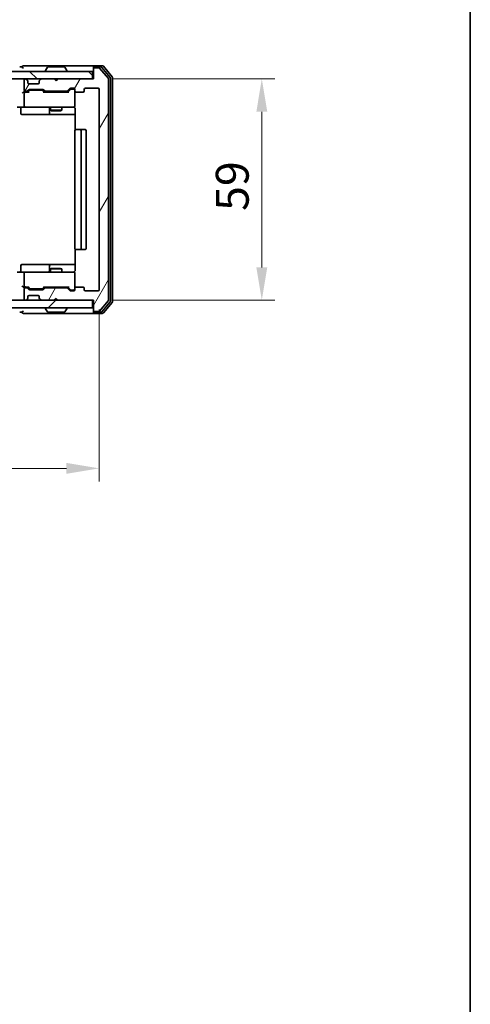
# Model space of a CAD drawing. Units: millimetres. Extents: x 36 to 5635, y 20 to 1004.
# Drawn here: x 2272 to 2392, y 579 to 841 of the extents above; entities that cross this region are included whole.
import ezdxf

# ---------------------------------------------------------------- set-up
doc = ezdxf.new("R2010")
doc.units = ezdxf.units.MM
doc.header["$LTSCALE"] = 2.5
doc.layers.get('Defpoints').update_dxf_attribs({"lineweight": 25})
for name, color, linetype, lineweight in [('Border (ISO)', 7, 'Continuous', 35), ('Dimension (ISO)', 7, 'Continuous', 18), ('Dimension (ISO) @ 1', 7, 'Continuous', 18), ('Visible (ISO)', 7, 'Continuous', 35)]:
    doc.layers.add(name, color=color, linetype=linetype, lineweight=lineweight)
doc.layers.add('Hatch (ISO)', color=1, linetype='Continuous', lineweight=18, true_color=0xff0000)
doc.styles.add('Note Text (TK)', font='MS PGothic.ttf')
doc.dimstyles.new('Default - Method 1b (TK)', dxfattribs={"dimscale": 2.5, "dimtxt": 2.5, "dimasz": 2.5, "dimexe": 1, "dimexo": 1.5, "dimgap": 1, "dimtad": 1, "dimtoh": 1, "dimrnd": 1e-08, "dimdsep": 46, "dimtxsty": 'Note Text (TK)', "dimcen": 0.09, "dimdle": 5, "dimclrd": 100, "dimclre": 100, "dimclrt": 7, "dimadec": 1, "dimazin": 1, "dimtfac": 1, "dimtmove": 0, "dimatfit": 3, "dimfxl": 0, "dimtolj": 1, "dimlwd": -1, "dimlwe": -1, "dimarcsym": 0})

# ---------------------------------------------------------------- blocks, each defined once
blk = doc.blocks.new('図面枠 tk図枠')
at = {"layer": 'Border (ISO)'}
blk.add_line((405.5, 289), (405.5, 8), dxfattribs=at)
blk = doc.blocks.new('*D102')
at = {"layer": 'Defpoints', "color": 0, "transparency": 16777216}
for p in [(2140.4, 769.28), (2293.4, 769.28), (2293.4, 721.65)]:
    blk.add_point(p, dxfattribs=at)
at = {"layer": 'Dimension (ISO)', "color": 100, "transparency": 16777216}
for p, q in [((2140.4, 764.03), (2140.4, 718.15)), ((2293.4, 764.03), (2293.4, 718.15)), ((2149.15, 721.65), (2284.65, 721.65))]:
    blk.add_line(p, q, dxfattribs=at)
for points in [[(2149.15, 723.11), (2149.15, 720.19), (2140.4, 721.65)], [(2284.65, 723.11), (2284.65, 720.19), (2293.4, 721.65)]]:
    blk.add_solid(points, dxfattribs=at)
at = {"layer": 'Dimension (ISO)', "color": 7, "transparency": 16777216, "insert": (2208.35, 729.52), "char_height": 8.75, "attachment_point": 4, "style": 'Note Text (TK)'}
blk.add_mtext('\\A1;153', dxfattribs=at)
blk = doc.blocks.new('*D104')
at = {"layer": 'Defpoints', "color": 0, "transparency": 16777216}
for p in [(2291.6, 825.48), (2291.6, 766.48), (2336.7, 766.48)]:
    blk.add_point(p, dxfattribs=at)
at = {"layer": 'Dimension (ISO)', "color": 100, "transparency": 16777216}
for p, q in [((2296.85, 825.48), (2340.2, 825.48)), ((2336.7, 816.73), (2336.7, 775.23)), ((2296.85, 766.48), (2340.2, 766.48))]:
    blk.add_line(p, q, dxfattribs=at)
for points in [[(2335.25, 816.73), (2338.16, 816.73), (2336.7, 825.48)], [(2335.25, 775.23), (2338.16, 775.23), (2336.7, 766.48)]]:
    blk.add_solid(points, dxfattribs=at)
at = {"layer": 'Dimension (ISO)', "color": 7, "transparency": 16777216, "insert": (2328.83, 790.28), "char_height": 8.75, "attachment_point": 4, "rotation": 90, "style": 'Note Text (TK)'}
blk.add_mtext('\\A1;59', dxfattribs=at)

msp = doc.modelspace()

# ---------------------------------------------------------------- hatches: boundary and pattern name
at = {"layer": 'Hatch (ISO)'}
h = msp.add_hatch(dxfattribs=at)
h.set_pattern_fill('ANSI31', color=256, scale=88.9, angle=90.00021, style=0)
h.set_pattern_definition([(135.0002, (973, -8), (-7.857695, -7.85775), [])])
h.paths.add_polyline_path([(2142.1986, 827.476), (2142.1986, 825.476), (2291.5986, 825.476), (2291.5986, 827.476)])
h = msp.add_hatch(dxfattribs=at)
h.set_pattern_fill('ANSI31', color=256, scale=88.9, angle=14.999978, style=0)
h.set_pattern_definition([(60, (973, -8), (-9.623705, 5.55625), [])])
edge = h.paths.add_edge_path()
edge.add_line((2284.7243, 769.776), (2279.0728, 769.776))
edge.add_ellipse((2279.0728, 769.476), major_axis=(-0.3, 0), ratio=1, start_angle=270, end_angle=315)
edge.add_line((2278.8607, 769.6881), (2278.5364, 769.3639))
edge.add_ellipse((2278.3243, 769.576), major_axis=(-0.2121, -0.2121), ratio=1, start_angle=45, end_angle=90, ccw=False)
edge.add_line((2278.3243, 769.276), (2274.8228, 769.276))
edge.add_ellipse((2274.8228, 769.576), major_axis=(-0.3, 0), ratio=1, start_angle=45, end_angle=90, ccw=False)
edge.add_line((2274.6107, 769.3639), (2274.2864, 769.6881))
edge.add_ellipse((2274.0743, 769.476), major_axis=(-0.2121, 0.2121), ratio=1, start_angle=270, end_angle=315)
edge.add_line((2274.0743, 769.776), (2273.6986, 769.776))
edge.add_ellipse((2273.6986, 769.476), major_axis=(-0.3, 0), ratio=1, start_angle=270, end_angle=360)
edge.add_line((2273.3986, 769.476), (2273.3986, 766.776))
edge.add_ellipse((2273.6986, 766.776), major_axis=(0, -0.3), ratio=1, start_angle=270, end_angle=360)
edge.add_line((2273.6986, 766.476), (2273.7743, 766.476))
edge.add_ellipse((2273.7743, 766.776), major_axis=(0.3, 0), ratio=1, start_angle=270, end_angle=315)
edge.add_line((2273.9864, 766.5639), (2274.3107, 766.8881))
edge.add_ellipse((2274.0986, 767.1003), major_axis=(0.2121, 0.2121), ratio=1, start_angle=270, end_angle=315)
edge.add_line((2274.3986, 767.1003), (2274.3986, 767.476))
edge.add_ellipse((2274.6986, 767.476), major_axis=(0, 0.3), ratio=1, start_angle=0, end_angle=90, ccw=False)
edge.add_line((2274.6986, 767.776), (2277.0986, 767.776))
edge.add_ellipse((2277.0986, 767.476), major_axis=(0.3, 0), ratio=1, start_angle=0, end_angle=90, ccw=False)
edge.add_line((2277.3986, 767.476), (2277.3986, 767.1003))
edge.add_ellipse((2277.6986, 767.1003), major_axis=(0, -0.3), ratio=1, start_angle=270, end_angle=315)
edge.add_line((2277.4864, 766.8881), (2277.8107, 766.5639))
edge.add_ellipse((2278.0228, 766.776), major_axis=(0.2121, -0.2121), ratio=1, start_angle=270, end_angle=315)
edge.add_line((2278.0228, 766.476), (2281.3986, 766.476))
edge.add_line((2281.3986, 766.476), (2281.8986, 766.976))
edge.add_line((2281.8986, 766.976), (2282.3986, 766.476))
edge.add_line((2282.3986, 766.476), (2291.8986, 766.476))
edge.add_line((2291.8986, 766.476), (2291.8986, 763.776))
edge.add_ellipse((2292.1986, 763.776), major_axis=(0, -0.3), ratio=1, start_angle=270, end_angle=360)
edge.add_line((2292.1986, 763.476), (2293.258, 763.476))
edge.add_ellipse((2293.258, 763.776), major_axis=(0.3, 0), ratio=1, start_angle=270, end_angle=320.194429)
edge.add_line((2293.4885, 763.584), (2295.829, 766.3926))
edge.add_ellipse((2295.5986, 766.5846), major_axis=(0.1921, 0.2305), ratio=1, start_angle=270, end_angle=309.805571)
edge.add_line((2295.8986, 766.5846), (2295.8986, 825.3674))
edge.add_ellipse((2295.5986, 825.3674), major_axis=(0, 0.3), ratio=1, start_angle=270, end_angle=309.805571)
edge.add_line((2295.829, 825.5595), (2293.4885, 828.3681))
edge.add_ellipse((2293.258, 828.176), major_axis=(-0.1921, 0.2305), ratio=1, start_angle=270, end_angle=320.194429)
edge.add_line((2293.258, 828.476), (2292.1986, 828.476))
edge.add_ellipse((2292.1986, 828.176), major_axis=(-0.3, 0), ratio=1, start_angle=270, end_angle=360)
edge.add_line((2291.8986, 828.176), (2291.8986, 825.476))
edge.add_line((2291.8986, 825.476), (2282.3986, 825.476))
edge.add_line((2282.3986, 825.476), (2281.8986, 824.976))
edge.add_line((2281.8986, 824.976), (2281.3986, 825.476))
edge.add_line((2281.3986, 825.476), (2278.0228, 825.476))
edge.add_ellipse((2278.0228, 825.176), major_axis=(-0.3, 0), ratio=1, start_angle=270, end_angle=315)
edge.add_line((2277.8107, 825.3881), (2277.4864, 825.0639))
edge.add_ellipse((2277.6986, 824.8517), major_axis=(-0.2121, -0.2121), ratio=1, start_angle=270, end_angle=315)
edge.add_line((2277.3986, 824.8517), (2277.3986, 824.476))
edge.add_ellipse((2277.0986, 824.476), major_axis=(0, -0.3), ratio=1, start_angle=0, end_angle=90, ccw=False)
edge.add_line((2277.0986, 824.176), (2274.6986, 824.176))
edge.add_ellipse((2274.6986, 824.476), major_axis=(-0.3, 0), ratio=1, start_angle=0, end_angle=90, ccw=False)
edge.add_line((2274.3986, 824.476), (2274.3986, 824.8517))
edge.add_ellipse((2274.0986, 824.8517), major_axis=(0, 0.3), ratio=1, start_angle=270, end_angle=315)
edge.add_line((2274.3107, 825.0639), (2273.9864, 825.3881))
edge.add_ellipse((2273.7743, 825.176), major_axis=(-0.2121, 0.2121), ratio=1, start_angle=270, end_angle=315)
edge.add_line((2273.7743, 825.476), (2273.6986, 825.476))
edge.add_ellipse((2273.6986, 825.176), major_axis=(-0.3, 0), ratio=1, start_angle=270, end_angle=360)
edge.add_line((2273.3986, 825.176), (2273.3986, 822.476))
edge.add_ellipse((2273.6986, 822.476), major_axis=(0, -0.3), ratio=1, start_angle=270, end_angle=360)
edge.add_line((2273.6986, 822.176), (2274.0743, 822.176))
edge.add_ellipse((2274.0743, 822.476), major_axis=(0.3, 0), ratio=1, start_angle=270, end_angle=315)
edge.add_line((2274.2864, 822.2639), (2274.6107, 822.5881))
edge.add_ellipse((2274.8228, 822.376), major_axis=(0.2121, 0.2121), ratio=1, start_angle=45, end_angle=90, ccw=False)
edge.add_line((2274.8228, 822.676), (2278.3243, 822.676))
edge.add_ellipse((2278.3243, 822.376), major_axis=(0.3, 0), ratio=1, start_angle=45, end_angle=90, ccw=False)
edge.add_line((2278.5364, 822.5881), (2278.8607, 822.2639))
edge.add_ellipse((2279.0728, 822.476), major_axis=(0.2121, -0.2121), ratio=1, start_angle=270, end_angle=315)
edge.add_line((2279.0728, 822.176), (2284.7243, 822.176))
edge.add_ellipse((2284.7243, 822.476), major_axis=(0.3, 0), ratio=1, start_angle=270, end_angle=315)
edge.add_line((2284.9364, 822.2639), (2285.5607, 822.8881))
edge.add_ellipse((2285.7728, 822.676), major_axis=(0.2121, 0.2121), ratio=1, start_angle=45, end_angle=90, ccw=False)
edge.add_line((2285.7728, 822.976), (2286.5986, 822.976))
edge.add_ellipse((2286.5986, 822.676), major_axis=(0.3, 0), ratio=1, start_angle=0, end_angle=90, ccw=False)
edge.add_line((2286.8985, 822.676), (2286.8985, 822.276))
edge.add_ellipse((2287.1986, 822.276), major_axis=(0, -0.3), ratio=1, start_angle=270, end_angle=360)
edge.add_line((2287.1986, 821.976), (2289.0986, 821.976))
edge.add_ellipse((2289.0986, 822.276), major_axis=(0.3, 0), ratio=1, start_angle=270, end_angle=360)
edge.add_line((2289.3986, 822.276), (2289.3986, 822.676))
edge.add_ellipse((2289.6986, 822.676), major_axis=(0, 0.3), ratio=1, start_angle=0, end_angle=90, ccw=False)
edge.add_line((2289.6986, 822.976), (2293.0986, 822.976))
edge.add_ellipse((2293.0986, 822.676), major_axis=(0.3, 0), ratio=1, start_angle=0, end_angle=90, ccw=False)
edge.add_line((2293.3986, 822.676), (2293.3986, 769.276))
edge.add_ellipse((2293.0986, 769.276), major_axis=(0, -0.3), ratio=1, start_angle=0, end_angle=90, ccw=False)
edge.add_line((2293.0986, 768.976), (2289.6986, 768.976))
edge.add_ellipse((2289.6986, 769.276), major_axis=(-0.3, 0), ratio=1, start_angle=0, end_angle=90, ccw=False)
edge.add_line((2289.3986, 769.276), (2289.3986, 769.676))
edge.add_ellipse((2289.0986, 769.676), major_axis=(0, 0.3), ratio=1, start_angle=270, end_angle=360)
edge.add_line((2289.0986, 769.976), (2287.1986, 769.976))
edge.add_ellipse((2287.1986, 769.676), major_axis=(-0.3, 0), ratio=1, start_angle=270, end_angle=360)
edge.add_line((2286.8985, 769.676), (2286.8985, 769.276))
edge.add_ellipse((2286.5986, 769.276), major_axis=(0, -0.3), ratio=1, start_angle=0, end_angle=90, ccw=False)
edge.add_line((2286.5986, 768.976), (2285.7728, 768.976))
edge.add_ellipse((2285.7728, 769.276), major_axis=(-0.3, 0), ratio=1, start_angle=45, end_angle=90, ccw=False)
edge.add_line((2285.5607, 769.0639), (2284.9364, 769.6881))
edge.add_ellipse((2284.7243, 769.476), major_axis=(-0.2121, 0.2121), ratio=1, start_angle=270, end_angle=315)
h = msp.add_hatch(dxfattribs=at)
h.set_pattern_fill('ANSI31', color=256, scale=88.9, style=0)
h.set_pattern_definition([(45, (973, -8), (-7.857724, 7.857724), [])])
h.paths.add_polyline_path([(2142.1986, 766.476), (2142.1986, 764.476), (2291.5986, 764.476), (2291.5986, 766.476)])

# ---------------------------------------------------------------- linework, layer by layer
at = {"layer": 'Visible (ISO)'}
for p, q in [((2291.5986, 827.476), (2142.1986, 827.476)), ((2272.8986, 828.676), (2272.1986, 828.676)), ((2276.8986, 828.976), (2273.1986, 828.976)), ((2292.1986, 828.976), (2276.8986, 828.976)), ((2278.9986, 827.576), (2278.9986, 827.6167)), ((2279.5894, 828.585), (2279.0309, 827.7257)), ((2284.04, 828.676), (2279.7571, 828.676)), ((2284.2077, 828.585), (2284.7662, 827.7257)), ((2284.7986, 827.576), (2284.7986, 827.6167)), ((2291.5986, 825.476), (2291.5986, 827.476)), ((2291.8986, 828.376), (2291.8986, 828.676)), ((2291.8986, 828.376), (2291.8986, 828.176)), ((2291.8986, 828.176), (2291.8986, 825.476)), ((2294.258, 828.976), (2292.1986, 828.976)), ((2293.8572, 828.676), (2292.1986, 828.676)), ((2293.258, 828.476), (2292.1986, 828.476)), ((2295.829, 825.5595), (2293.4885, 828.3681)), ((2296.329, 825.8784), (2294.0877, 828.5681)), ((2296.829, 826.0595), (2294.4885, 828.8681)), ((2142.1986, 825.476), (2291.5986, 825.476)), ((2273.3986, 825.176), (2273.3986, 822.476)), ((2273.7743, 825.476), (2273.6986, 825.476)), ((2274.3107, 825.0639), (2273.9864, 825.3881)), ((2274.3311, 825.0434), (2274.3107, 825.0639)), ((2274.3986, 824.476), (2274.3986, 824.8517)), ((2277.3986, 824.8517), (2277.3986, 824.476)), ((2277.4864, 825.0639), (2277.466, 825.0434)), ((2277.8107, 825.3881), (2277.4864, 825.0639)), ((2281.3986, 825.476), (2278.0228, 825.476)), ((2281.8986, 824.976), (2281.3986, 825.476)), ((2282.3986, 825.476), (2281.8986, 824.976)), ((2291.8986, 825.476), (2282.3986, 825.476)), ((2295.8986, 766.5846), (2295.8986, 825.3674)), ((2296.3986, 766.2656), (2296.3986, 825.6864)), ((2296.8986, 766.0846), (2296.8986, 825.8674)), ((2273.6986, 821.976), (2273.3228, 821.976)), ((2273.6986, 822.176), (2274.0743, 822.176)), ((2274.5746, 821.976), (2273.6986, 821.976)), ((2274.2864, 822.2639), (2274.6107, 822.5881)), ((2274.3986, 821.976), (2274.8107, 822.3881)), ((2277.0986, 824.176), (2274.6986, 824.176)), ((2274.8228, 822.676), (2278.3243, 822.676)), ((2275.1663, 822.476), (2275.0228, 822.476)), ((2277.9808, 822.476), (2275.1663, 822.476)), ((2278.1243, 822.476), (2277.9808, 822.476)), ((2278.3364, 822.3881), (2278.7486, 821.976)), ((2278.5364, 822.5881), (2278.8607, 822.2639)), ((2285.2246, 821.976), (2278.5725, 821.976)), ((2279.0728, 822.176), (2284.7243, 822.176)), ((2280.3986, 822.176), (2280.3986, 821.976)), ((2283.3986, 822.176), (2283.3986, 821.976)), ((2284.9364, 822.2639), (2285.5607, 822.8881)), ((2285.0486, 821.976), (2285.7607, 822.6881)), ((2285.7728, 822.976), (2286.5986, 822.976)), ((2286.1094, 822.776), (2285.9728, 822.776)), ((2286.5986, 822.776), (2286.1094, 822.776)), ((2286.8985, 822.676), (2286.8985, 822.276)), ((2286.8985, 818.276), (2286.8985, 822.276)), ((2287.1986, 821.976), (2289.0986, 821.976)), ((2289.3986, 822.276), (2289.3986, 822.676)), ((2289.6986, 822.976), (2293.0986, 822.976)), ((2293.3986, 822.676), (2293.3986, 769.276)), ((2273.3986, 821.676), (2273.3986, 818.276)), ((2273.6986, 817.976), (2271.5228, 817.976)), ((2272.4999, 817.676), (2272.4999, 816.276)), ((2273.6986, 817.976), (2274.5168, 817.976)), ((2274.5168, 817.976), (2285.7131, 817.976)), ((2280.104, 817.676), (2280.104, 816.276)), ((2280.3986, 817.976), (2280.3986, 817.1294)), ((2280.3986, 817.1294), (2283.3986, 817.1294)), ((2280.7053, 816.976), (2280.3986, 817.1294)), ((2283.0918, 816.976), (2280.7053, 816.976)), ((2283.0918, 816.976), (2283.3986, 817.1294)), ((2283.3986, 817.976), (2283.3986, 817.1294)), ((2285.7131, 817.976), (2286.5986, 817.976)), ((2286.9884, 817.476), (2286.9884, 811.8901)), ((2272.7999, 815.976), (2276.7295, 815.976)), ((2276.7295, 815.976), (2280.404, 815.976)), ((2280.404, 815.976), (2280.5756, 815.976)), ((2280.5756, 815.976), (2286.9884, 815.976)), ((2286.8985, 811.676), (2286.8985, 780.276)), ((2287.1986, 811.976), (2287.2571, 811.976)), ((2287.9642, 811.976), (2287.2571, 811.976)), ((2287.9642, 811.976), (2288.1057, 811.976)), ((2288.2986, 811.976), (2288.1057, 811.976)), ((2289.5986, 811.976), (2288.2986, 811.976)), ((2288.5986, 780.276), (2288.5986, 811.676)), ((2289.8986, 780.276), (2289.8986, 811.676)), ((2286.9884, 780.0619), (2286.9884, 774.476)), ((2287.2571, 779.976), (2287.1986, 779.976)), ((2287.2571, 779.976), (2287.9642, 779.976)), ((2288.1057, 779.976), (2287.9642, 779.976)), ((2288.1057, 779.976), (2288.2986, 779.976)), ((2288.2986, 779.976), (2289.5986, 779.976)), ((2272.4999, 774.276), (2272.4999, 775.676)), ((2276.7295, 775.976), (2272.7999, 775.976)), ((2280.404, 775.976), (2276.7295, 775.976)), ((2280.104, 775.676), (2280.104, 774.276)), ((2280.7053, 774.976), (2280.3986, 774.8226)), ((2283.3986, 774.8226), (2280.3986, 774.8226)), ((2280.3986, 773.976), (2280.3986, 774.8226)), ((2280.5756, 775.976), (2280.404, 775.976)), ((2286.9884, 775.976), (2280.5756, 775.976)), ((2280.7053, 774.976), (2283.0918, 774.976)), ((2283.0918, 774.976), (2283.3986, 774.8226)), ((2283.3986, 773.976), (2283.3986, 774.8226)), ((2271.5228, 773.976), (2273.6986, 773.976)), ((2273.3986, 773.676), (2273.3986, 770.276)), ((2274.5168, 773.976), (2273.6986, 773.976)), ((2285.7131, 773.976), (2274.5168, 773.976)), ((2286.5986, 773.976), (2285.7131, 773.976)), ((2286.8985, 769.676), (2286.8985, 773.676)), ((2273.3228, 769.976), (2273.6986, 769.976)), ((2273.3986, 769.476), (2273.3986, 766.776)), ((2273.6986, 769.976), (2274.5746, 769.976)), ((2274.0743, 769.776), (2273.6986, 769.776)), ((2274.6107, 769.3639), (2274.2864, 769.6881)), ((2274.8107, 769.5639), (2274.3986, 769.976)), ((2278.3243, 769.276), (2274.8228, 769.276)), ((2275.0228, 769.476), (2275.1663, 769.476)), ((2275.1663, 769.476), (2277.9808, 769.476)), ((2277.9808, 769.476), (2278.1243, 769.476)), ((2278.3364, 769.5639), (2278.7486, 769.976)), ((2278.8607, 769.6881), (2278.5364, 769.3639)), ((2278.5725, 769.976), (2285.2246, 769.976)), ((2284.7243, 769.776), (2279.0728, 769.776)), ((2280.3986, 769.776), (2280.3986, 769.976)), ((2283.3986, 769.776), (2283.3986, 769.976)), ((2285.5607, 769.0639), (2284.9364, 769.6881)), ((2285.0486, 769.976), (2285.7607, 769.2639)), ((2285.9728, 769.176), (2286.1094, 769.176)), ((2286.1094, 769.176), (2286.5986, 769.176)), ((2286.8985, 769.676), (2286.8985, 769.276)), ((2289.0986, 769.976), (2287.1986, 769.976)), ((2289.3986, 769.276), (2289.3986, 769.676)), ((2273.9864, 766.5639), (2274.3107, 766.8881)), ((2274.3107, 766.8881), (2274.3311, 766.9086)), ((2274.3986, 767.1003), (2274.3986, 767.476)), ((2274.6986, 767.776), (2277.0986, 767.776)), ((2277.3986, 767.476), (2277.3986, 767.1003)), ((2277.466, 766.9086), (2277.4864, 766.8881)), ((2277.4864, 766.8881), (2277.8107, 766.5639)), ((2281.3986, 766.476), (2281.8986, 766.976)), ((2281.8986, 766.976), (2282.3986, 766.476)), ((2286.5986, 768.976), (2285.7728, 768.976)), ((2293.0986, 768.976), (2289.6986, 768.976)), ((2291.5986, 766.476), (2142.1986, 766.476)), ((2142.1986, 764.476), (2291.5986, 764.476)), ((2273.6986, 766.476), (2273.7743, 766.476)), ((2278.0228, 766.476), (2281.3986, 766.476)), ((2278.9986, 764.376), (2278.9986, 764.3353)), ((2279.5894, 763.367), (2279.0309, 764.2263)), ((2282.3986, 766.476), (2291.8986, 766.476)), ((2284.2077, 763.367), (2284.7662, 764.2263)), ((2284.7986, 764.376), (2284.7986, 764.3353)), ((2291.5986, 764.476), (2291.5986, 766.476)), ((2291.8986, 766.476), (2291.8986, 763.776)), ((2293.4885, 763.584), (2295.829, 766.3926)), ((2294.0877, 763.384), (2296.329, 766.0736)), ((2294.4885, 763.084), (2296.829, 765.8926)), ((2272.1986, 763.276), (2272.8986, 763.276)), ((2273.1986, 762.976), (2276.8986, 762.976)), ((2276.8986, 762.976), (2292.1986, 762.976)), ((2279.7571, 763.276), (2284.04, 763.276)), ((2291.8986, 763.776), (2291.8986, 763.576)), ((2291.8986, 763.276), (2291.8986, 763.576)), ((2292.1986, 763.476), (2293.258, 763.476)), ((2292.1986, 763.276), (2293.8572, 763.276)), ((2292.1986, 762.976), (2294.258, 762.976))]:
    msp.add_line(p, q, dxfattribs=at)
for centre, radius, start, end in [((2273.1986, 828.676), 0.3, 90, 180), ((2273.1986, 828.676), 0.3, 180, 270), ((2279.1986, 827.6167), 0.2, 146.976132, 180), ((2279.0986, 827.576), 0.1, 180, 270), ((2279.7571, 828.476), 0.2, 90, 146.976132), ((2284.04, 828.476), 0.2, 33.023868, 90), ((2284.6986, 827.576), 0.1, 270, 0), ((2284.5986, 827.6167), 0.2, 0, 33.023868), ((2292.1986, 828.676), 0.3, 90, 180), ((2292.1986, 828.376), 0.3, 90, 180), ((2292.1986, 828.176), 0.3, 90, 180), ((2293.258, 828.176), 0.3, 39.805571, 90), ((2293.8572, 828.376), 0.3, 39.805571, 90), ((2294.258, 828.676), 0.3, 39.805571, 90), ((2273.6986, 825.176), 0.3, 90, 180), ((2273.7743, 825.176), 0.3, 45, 90), ((2274.0986, 824.8517), 0.3, 0, 45), ((2274.6986, 824.476), 0.3, 180, 270), ((2277.0986, 824.476), 0.3, 270, 0), ((2277.6986, 824.8517), 0.3, 135, 180), ((2278.0228, 825.176), 0.3, 90, 135), ((2295.5986, 825.3674), 0.3, 0, 39.805571), ((2296.0986, 825.6864), 0.3, 0, 39.805571), ((2296.5986, 825.8674), 0.3, 0, 39.805571), ((2273.6986, 822.476), 0.3, 180, 270), ((2273.6986, 821.676), 0.3, 148.755545, 180), ((2273.6986, 821.676), 0.3, 90, 113.437985), ((2274.0743, 822.476), 0.3, 270, 315), ((2274.8228, 822.376), 0.3, 90, 135), ((2278.3243, 822.376), 0.3, 45, 90), ((2279.0728, 822.476), 0.3, 225, 270), ((2284.7243, 822.476), 0.3, 270, 315), ((2285.7728, 822.676), 0.3, 90, 135), ((2286.5986, 822.676), 0.3, 0, 90), ((2286.5986, 822.476), 0.3, 0, 90), ((2287.1986, 822.276), 0.3, 180, 270), ((2289.0986, 822.276), 0.3, 270, 0), ((2289.6986, 822.676), 0.3, 90, 180), ((2293.0986, 822.676), 0.3, 0, 90), ((2272.1999, 817.676), 0.3, 0, 90), ((2273.6986, 818.276), 0.3, 180, 270), ((2279.804, 817.676), 0.3, 0, 90), ((2286.3986, 817.476), 0.5, 75.524475, 90), ((2286.5986, 818.276), 0.3, 270, 0), ((2272.7999, 816.276), 0.3, 180, 270), ((2280.404, 816.276), 0.3, 180, 270), ((2287.1986, 811.676), 0.3, 90, 180), ((2288.2986, 811.676), 0.3, 0, 90), ((2289.5986, 811.676), 0.3, 0, 90), ((2287.1986, 780.276), 0.3, 180, 270), ((2288.2986, 780.276), 0.3, 270, 0), ((2289.5986, 780.276), 0.3, 270, 0), ((2272.7999, 775.676), 0.3, 90, 180), ((2280.404, 775.676), 0.3, 90, 180), ((2272.1999, 774.276), 0.3, 270, 0), ((2273.6986, 773.676), 0.3, 90, 180), ((2279.804, 774.276), 0.3, 270, 0), ((2286.3986, 774.476), 0.5, 270, 284.475525), ((2286.5986, 773.676), 0.3, 0, 90), ((2273.6986, 770.276), 0.3, 180, 211.244455), ((2273.6986, 769.476), 0.3, 90, 180), ((2273.6986, 770.276), 0.3, 246.562016, 270), ((2274.0743, 769.476), 0.3, 45, 90), ((2274.8228, 769.576), 0.3, 225, 270), ((2278.3243, 769.576), 0.3, 270, 315), ((2279.0728, 769.476), 0.3, 90, 135), ((2284.7243, 769.476), 0.3, 45, 90), ((2286.5986, 769.476), 0.3, 270, 0), ((2286.5986, 769.276), 0.3, 270, 0), ((2287.1986, 769.676), 0.3, 90, 180), ((2289.0986, 769.676), 0.3, 0, 90), ((2289.6986, 769.276), 0.3, 180, 270), ((2293.0986, 769.276), 0.3, 270, 0), ((2273.6986, 766.776), 0.3, 180, 270), ((2273.7743, 766.776), 0.3, 270, 315), ((2274.0986, 767.1003), 0.3, 315, 0), ((2274.6986, 767.476), 0.3, 90, 180), ((2277.0986, 767.476), 0.3, 0, 90), ((2277.6986, 767.1003), 0.3, 180, 225), ((2278.0228, 766.776), 0.3, 225, 270), ((2285.7728, 769.276), 0.3, 225, 270), ((2295.5986, 766.5846), 0.3, 320.194429, 0), ((2279.0986, 764.376), 0.1, 90, 180), ((2279.1986, 764.3353), 0.2, 180, 213.023868), ((2284.6986, 764.376), 0.1, 0, 90), ((2284.5986, 764.3353), 0.2, 326.976132, 0), ((2296.0986, 766.2656), 0.3, 320.194429, 0), ((2296.5986, 766.0846), 0.3, 320.194429, 0), ((2273.1986, 763.276), 0.3, 90, 180), ((2273.1986, 763.276), 0.3, 180, 270), ((2279.7571, 763.476), 0.2, 213.023868, 270), ((2284.04, 763.476), 0.2, 270, 326.976132), ((2292.1986, 763.776), 0.3, 180, 270), ((2292.1986, 763.576), 0.3, 180, 270), ((2292.1986, 763.276), 0.3, 180, 270), ((2293.258, 763.776), 0.3, 270, 320.194429), ((2293.8572, 763.576), 0.3, 270, 320.194429), ((2294.258, 763.276), 0.3, 270, 320.194429)]:
    msp.add_arc(centre, radius, start, end, dxfattribs=at)
for centre, major_axis, ratio, start_param, end_param in [((2273.0228, 821.676), (-0.2772, -0.2772), 0.41421356, 4.3196899, 5.10508806), ((2273.3228, 821.676), (-0.4243, 0), 0.70710678, 4.71238898, 5.49778714), ((2273.6986, 821.6986), (-0.2515, 0.483), 0.33843751, 1.12161563, 1.39634246), ((2273.7308, 821.676), (-0.6487, 0.2044), 0.33843751, 4.81863915, 5.05307027), ((2274.6778, 821.676), (0.1246, -0.2958), 0.40041045, 2.33106693, 2.97456804), ((2275.0228, 822.176), (-0.3, 0), 0.99985076, 4.71238898, 5.49786177), ((2278.1243, 822.176), (0.3, 0), 0.99985076, 0.78532354, 1.57079633), ((2278.4693, 821.676), (-0.1246, -0.2958), 0.40041045, 3.30861727, 3.95211838), ((2285.3278, 821.676), (0.1246, -0.2958), 0.40041045, 2.33106693, 2.97456804), ((2285.9728, 822.476), (-0.3, 0), 0.99985076, 4.71238898, 5.49786177), ((2273.0228, 770.276), (-0.2772, 0.2772), 0.41421356, 1.17809725, 1.96349541), ((2273.3228, 770.276), (-0.4243, 0), 0.70710678, 0.78539816, 1.57079633), ((2273.6986, 770.2535), (-0.2515, -0.483), 0.33843751, 4.88684285, 5.16156968), ((2273.7308, 770.276), (-0.6487, -0.2044), 0.33843751, 1.23011504, 1.46454615), ((2274.6778, 770.276), (0.1246, 0.2958), 0.40041045, 3.30861727, 3.95211838), ((2275.0228, 769.776), (-0.3, 0), 0.99985076, 0.78532354, 1.57079633), ((2278.1243, 769.776), (0.3, 0), 0.99985076, 4.71238898, 5.49786177), ((2278.4693, 770.276), (-0.1246, 0.2958), 0.40041045, 2.33106693, 2.97456804), ((2285.3278, 770.276), (0.1246, 0.2958), 0.40041045, 3.30861727, 3.95211838), ((2285.9728, 769.476), (-0.3, 0), 0.99985076, 0.78532354, 1.57079633)]:
    msp.add_ellipse(centre, major_axis=major_axis, ratio=ratio, start_param=start_param, end_param=end_param, dxfattribs=at)
for points, knots in [([(2279.881, 828.676), (2279.8803, 828.676), (2279.8796, 828.676), (2279.8779, 828.676), (2279.8769, 828.676), (2279.8758, 828.676)], [-0.000230599076, -0.000230599076, -0.000230599076, -0.000230599076, 0, 0, 0.000338329447, 0.000338329447, 0.000338329447, 0.000338329447]), ([(2279.8758, 828.676), (2279.8768, 828.676), (2279.8777, 828.676), (2279.8793, 828.676), (2279.88, 828.676), (2279.8806, 828.676)], [-0.000338329447, -0.000338329447, -0.000338329447, -0.000338329447, 0, 0, 0.000241517914, 0.000241517914, 0.000241517914, 0.000241517914]), ([(2282.2879, 828.676), (2282.2878, 828.676), (2282.2878, 828.676), (2282.2874, 828.676), (2282.2871, 828.676), (2282.2868, 828.676)], [-0.000054249657, -0.000054249657, -0.000054249657, -0.000054249657, 0, 0, 0.000241517914, 0.000241517914, 0.000241517914, 0.000241517914]), ([(2282.2879, 828.676), (2282.2881, 828.676), (2282.2882, 828.676), (2282.2886, 828.676), (2282.2888, 828.676), (2282.289, 828.676)], [-0.000230599076, -0.000230599076, -0.000230599076, -0.000230599076, 0, 0, 0.000338329447, 0.000338329447, 0.000338329447, 0.000338329447]), ([(2273.5792, 821.9513), (2273.573, 821.9485), (2273.5669, 821.9457), (2273.5344, 821.9289), (2273.5052, 821.9074), (2273.4691, 821.8704), (2273.4539, 821.8507), (2273.4421, 821.8316)], [0.2508867575, 0.2508867575, 0.2508867575, 0.2508867575, 0.2528779694, 0.2528779694, 0.2619584182, 0.2619584182, 0.268388032, 0.268388032, 0.268388032, 0.268388032]), ([(2286.8985, 818.276), (2286.8985, 818.276), (2286.8985, 818.2611), (2286.8986, 818.2522), (2286.8986, 818.2507), (2286.8986, 818.2499), (2286.8986, 818.2498), (2286.8986, 818.2497), (2286.8986, 818.2498), (2286.8986, 818.2493), (2286.8986, 818.2493), (2286.8985, 818.2488), (2286.8985, 818.2487), (2286.8985, 818.2485), (2286.8985, 818.2483), (2286.8985, 818.2479), (2286.8985, 818.2477), (2286.8985, 818.2464), (2286.8985, 818.2452), (2286.8983, 818.2353), (2286.8977, 818.2264), (2286.895, 818.2027), (2286.8921, 818.1879), (2286.8798, 818.1427), (2286.8664, 818.113), (2286.8312, 818.0589), (2286.8086, 818.0339), (2286.7578, 817.9945), (2286.7294, 817.9792), (2286.6701, 817.9581), (2286.6385, 817.9521), (2286.5792, 817.9501), (2286.5507, 817.953), (2286.5236, 817.9602)], [0, 0, 0, 0, 0.05281698, 0.05281698, 0.069058485, 0.069058485, 0.072103526, 0.072103526, 0.074387349, 0.074387349, 0.074816546, 0.074816546, 0.074899328, 0.074899328, 0.074982835, 0.074982835, 0.075066474, 0.075066474, 0.075406247, 0.075406247, 0.078053099, 0.078053099, 0.082569071, 0.082569071, 0.092099444, 0.092099444, 0.101941642, 0.101941642, 0.111390241, 0.111390241, 0.120811977, 0.120811977, 0.129218709, 0.129218709, 0.129218709, 0.129218709]), ([(2286.6181, 817.9514), (2286.6328, 817.947), (2286.6469, 817.9421), (2286.7209, 817.9125), (2286.7869, 817.8703), (2286.8797, 817.7817), (2286.9237, 817.72), (2286.9732, 817.6069), (2286.9884, 817.5363), (2286.9884, 817.476)], [0.0905327328, 0.0905327328, 0.0905327328, 0.0905327328, 0.0948543073, 0.0948543073, 0.1144259318, 0.1144259318, 0.1333697264, 0.1333697264, 0.1514440253, 0.1514440253, 0.1514440253, 0.1514440253]), ([(2286.9884, 774.476), (2286.9884, 774.4158), (2286.9732, 774.3451), (2286.9237, 774.232), (2286.8797, 774.1703), (2286.7869, 774.0817), (2286.7209, 774.0395), (2286.6469, 774.01), (2286.6328, 774.0051), (2286.6181, 774.0006)], [0.1514440253, 0.1514440253, 0.1514440253, 0.1514440253, 0.1695183242, 0.1695183242, 0.1884621188, 0.1884621188, 0.2080337433, 0.2080337433, 0.2123547888, 0.2123547888, 0.2123547888, 0.2123547888]), ([(2286.5236, 773.9919), (2286.5526, 773.9995), (2286.5831, 774.0023), (2286.6438, 773.9991), (2286.6746, 773.9927), (2286.7345, 773.9706), (2286.7639, 773.9539), (2286.8134, 773.9131), (2286.8344, 773.8889), (2286.8681, 773.8358), (2286.881, 773.8061), (2286.8931, 773.7597), (2286.896, 773.7436), (2286.8978, 773.7236), (2286.898, 773.7197), (2286.8984, 773.7129), (2286.8985, 773.7099), (2286.8985, 773.7062), (2286.8985, 773.7054), (2286.8985, 773.7045), (2286.8985, 773.7043), (2286.8985, 773.704), (2286.8985, 773.7039), (2286.8985, 773.7035), (2286.8985, 773.7033), (2286.8986, 773.7027), (2286.8986, 773.7027), (2286.8986, 773.7026), (2286.8986, 773.7025), (2286.8986, 773.7024), (2286.8986, 773.7024), (2286.8986, 773.7022), (2286.8986, 773.7021), (2286.8986, 773.7014), (2286.8986, 773.7004), (2286.8986, 773.6951), (2286.8985, 773.6872), (2286.8985, 773.6785), (2286.8985, 773.676), (2286.8985, 773.676)], [0.000005213, 0.000005213, 0.000005213, 0.000005213, 0.00898832, 0.00898832, 0.018239681, 0.018239681, 0.028115632, 0.028115632, 0.037485959, 0.037485959, 0.046989378, 0.046989378, 0.051857963, 0.051857963, 0.053027621, 0.053027621, 0.053905057, 0.053905057, 0.054149572, 0.054149572, 0.054205275, 0.054205275, 0.054261141, 0.054261141, 0.054374585, 0.054374585, 0.05482772, 0.05482772, 0.055271617, 0.055271617, 0.056603141, 0.056603141, 0.060597569, 0.060597569, 0.072581459, 0.072581459, 0.108535426, 0.108535426, 0.129223217, 0.129223217, 0.129223217, 0.129223217]), ([(2273.5792, 770.0008), (2273.5737, 770.0032), (2273.5682, 770.0057), (2273.5343, 770.023), (2273.508, 770.0423), (2273.4707, 770.0795), (2273.4544, 770.1004), (2273.4421, 770.1204)], [0.3810312192, 0.3810312192, 0.3810312192, 0.3810312192, 0.382741903, 0.382741903, 0.3917616542, 0.3917616542, 0.3985536381, 0.3985536381, 0.3985536381, 0.3985536381]), ([(2281.5092, 763.276), (2281.509, 763.276), (2281.5089, 763.276), (2281.5085, 763.276), (2281.5083, 763.276), (2281.5081, 763.276)], [-0.000230599076, -0.000230599076, -0.000230599076, -0.000230599076, 0, 0, 0.000338329447, 0.000338329447, 0.000338329447, 0.000338329447]), ([(2281.5092, 763.276), (2281.5093, 763.276), (2281.5093, 763.276), (2281.5097, 763.276), (2281.51, 763.276), (2281.5103, 763.276)], [-0.000054249657, -0.000054249657, -0.000054249657, -0.000054249657, 0, 0, 0.000241517914, 0.000241517914, 0.000241517914, 0.000241517914]), ([(2283.9161, 763.276), (2283.9168, 763.276), (2283.9175, 763.276), (2283.9192, 763.276), (2283.9202, 763.276), (2283.9213, 763.276)], [-0.000230599076, -0.000230599076, -0.000230599076, -0.000230599076, 0, 0, 0.000338329447, 0.000338329447, 0.000338329447, 0.000338329447]), ([(2283.9213, 763.276), (2283.9203, 763.276), (2283.9194, 763.276), (2283.9178, 763.276), (2283.9171, 763.276), (2283.9165, 763.276)], [-0.000338329447, -0.000338329447, -0.000338329447, -0.000338329447, 0, 0, 0.000241517914, 0.000241517914, 0.000241517914, 0.000241517914])]:
    msp.add_open_spline(points, degree=3, knots=knots, dxfattribs=at)

# ---------------------------------------------------------------- block references
at = {"xscale": 3.5, "yscale": 3.5, "zscale": 3.5}
msp.add_blockref('図面枠 tk図枠', (973, -8), dxfattribs=at)

# ---------------------------------------------------------------- dimensions: what is measured, and where the dimension line sits
at = {"layer": 'Dimension (ISO) @ 1', "color": 100, "true_color": 0x00ff3f}
for base, p1, p2, angle, picture, middle in [((2336.7035, 766.476), (2291.5986, 825.476), (2291.5986, 766.476), 90, '*D104', (2336.7035, 795.976)), ((2293.3986, 721.6471), (2140.3986, 769.276), (2293.3986, 769.276), 180, '*D102', (2216.8986, 721.6471))]:
    dim = msp.add_linear_dim(base=base, p1=p1, p2=p2, angle=angle, dimstyle='Default - Method 1b (TK)', override={"dimscale": 1, "dimtxt": 8.75, "dimasz": 8.75, "dimexe": 3.5, "dimexo": 5.25, "dimgap": 3.5, "dimdec": 2, "dimcen": 0.315, "dimtol": 0, "dimlim": 0, "dimtp": 0, "dimtm": 0, "dimtdec": 2, "dimtix": 0, "dimtofl": 0, "dimtmove": 0, "dimatfit": 1}, dxfattribs=at)
    dim.commit()
    dim.dimension.update_dxf_attribs({"geometry": picture, "text_midpoint": middle, "dimtype": 128})

doc.saveas('drawing.dxf')
